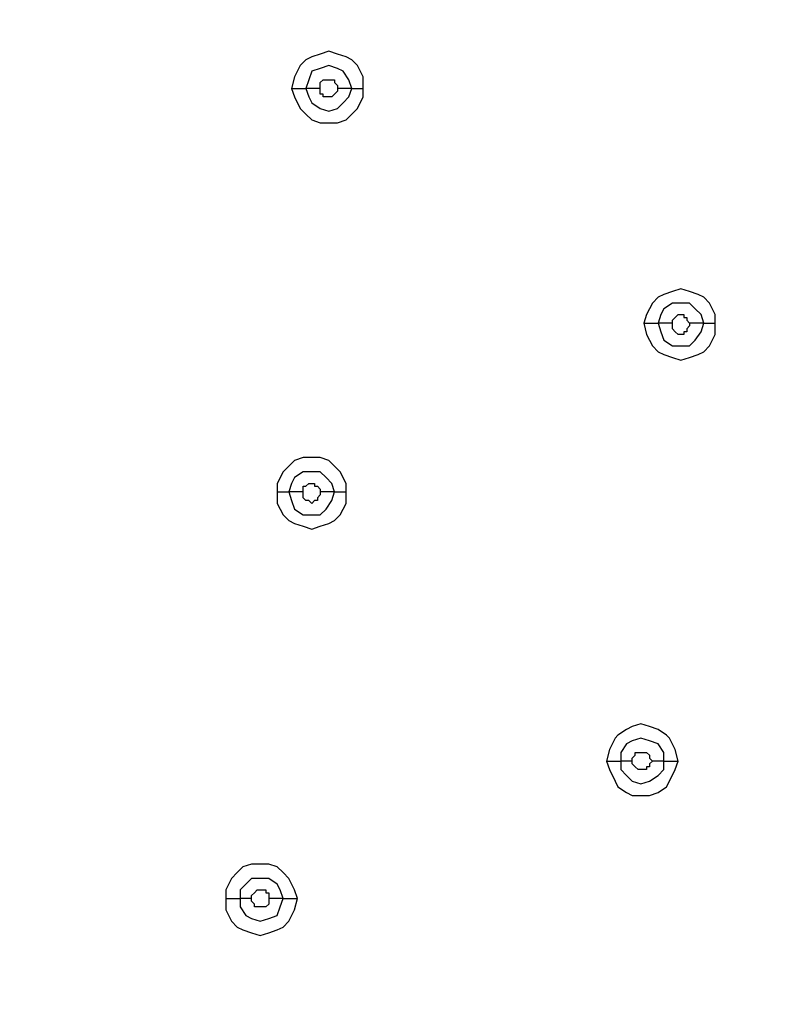
# Model space of a CAD drawing. Units: millimetres. Extents: x -96 to 91, y -140 to 118.
# Drawn here: x -11 to -7, y 40 to 46 of the extents above; entities that cross this region are included whole.
import ezdxf

# ---------------------------------------------------------------- set-up
doc = ezdxf.new("R2010")
doc.units = ezdxf.units.MM
doc.header["$MEASUREMENT"] = 0
doc.layers.add('Layer 1', color=7, linetype='Continuous')

msp = doc.modelspace()

# ---------------------------------------------------------------- linework, layer by layer
at = {"layer": 'Layer 1', "lineweight": 18}
msp.add_open_spline([(-27.926, 36.0657), (-27.926, 36.0657), (6.7463, 75.7627), (6.7463, 75.7627)], degree=3, dxfattribs=at)
at = {"layer": 'Layer 1', "lineweight": 25}
for points, knots in [([(-9.0449, 45.6444), (-9.0449, 45.6444), (-9.0449, 45.7095), (-9.0449, 45.7095), (-9.0449, 45.7095), (-9.0449, 45.7095), (-9.0774, 45.7746), (-9.0774, 45.7746), (-9.0774, 45.7746), (-9.0774, 45.7746), (-9.1099, 45.8071), (-9.1099, 45.8071), (-9.1099, 45.8071), (-9.1099, 45.8071), (-9.1424, 45.8234), (-9.1424, 45.8234), (-9.1424, 45.8234), (-9.1424, 45.8234), (-9.1912, 45.8396), (-9.1912, 45.8396), (-9.1912, 45.8396), (-9.1912, 45.8396), (-9.24, 45.8559), (-9.24, 45.8559), (-9.24, 45.8559), (-9.24, 45.8559), (-9.2888, 45.8396), (-9.2888, 45.8396), (-9.2888, 45.8396), (-9.2888, 45.8396), (-9.3376, 45.8234), (-9.3376, 45.8234), (-9.3376, 45.8234), (-9.3376, 45.8234), (-9.3702, 45.8071), (-9.3702, 45.8071), (-9.3702, 45.8071), (-9.3702, 45.8071), (-9.4027, 45.7746), (-9.4027, 45.7746), (-9.4027, 45.7746), (-9.4027, 45.7746), (-9.4352, 45.7095), (-9.4352, 45.7095), (-9.4352, 45.7095), (-9.4352, 45.7095), (-9.4515, 45.6444), (-9.4515, 45.6444)], [0, 0, 0, 0, 0.076923, 0.076923, 0.076923, 0.076923, 0.153846, 0.153846, 0.153846, 0.153846, 0.230769, 0.230769, 0.230769, 0.230769, 0.307692, 0.307692, 0.307692, 0.307692, 0.384615, 0.384615, 0.384615, 0.384615, 0.461538, 0.461538, 0.461538, 0.461538, 0.538462, 0.538462, 0.538462, 0.538462, 0.615385, 0.615385, 0.615385, 0.615385, 0.692308, 0.692308, 0.692308, 0.692308, 0.769231, 0.769231, 0.769231, 0.769231, 0.846154, 0.846154, 0.846154, 0.846154, 1, 1, 1, 1]), ([(-9.1099, 45.6444), (-9.1099, 45.6444), (-9.1262, 45.6932), (-9.1262, 45.6932), (-9.1262, 45.6932), (-9.1262, 45.6932), (-9.1587, 45.742), (-9.1587, 45.742), (-9.1587, 45.742), (-9.1587, 45.742), (-9.1912, 45.7583), (-9.1912, 45.7583), (-9.1912, 45.7583), (-9.1912, 45.7583), (-9.24, 45.7746), (-9.24, 45.7746), (-9.24, 45.7746), (-9.24, 45.7746), (-9.2888, 45.7583), (-9.2888, 45.7583), (-9.2888, 45.7583), (-9.2888, 45.7583), (-9.3376, 45.742), (-9.3376, 45.742), (-9.3376, 45.742), (-9.3376, 45.742), (-9.3539, 45.6932), (-9.3539, 45.6932), (-9.3539, 45.6932), (-9.3539, 45.6932), (-9.3702, 45.6444), (-9.3702, 45.6444)], [0, 0, 0, 0, 0.111111, 0.111111, 0.111111, 0.111111, 0.222222, 0.222222, 0.222222, 0.222222, 0.333333, 0.333333, 0.333333, 0.333333, 0.444444, 0.444444, 0.444444, 0.444444, 0.555556, 0.555556, 0.555556, 0.555556, 0.666667, 0.666667, 0.666667, 0.666667, 0.777778, 0.777778, 0.777778, 0.777778, 1, 1, 1, 1]), ([(-9.2888, 45.6444), (-9.2888, 45.6444), (-9.2888, 45.677), (-9.2888, 45.677), (-9.2888, 45.677), (-9.2888, 45.677), (-9.2726, 45.6932), (-9.2726, 45.6932), (-9.2726, 45.6932), (-9.2726, 45.6932), (-9.2238, 45.6932), (-9.2238, 45.6932), (-9.2238, 45.6932), (-9.2238, 45.6932), (-9.2075, 45.6932), (-9.2075, 45.6932), (-9.2075, 45.6932), (-9.2075, 45.6932), (-9.2075, 45.677), (-9.2075, 45.677), (-9.2075, 45.677), (-9.2075, 45.677), (-9.1912, 45.6607), (-9.1912, 45.6607), (-9.1912, 45.6607), (-9.1912, 45.6607), (-9.1912, 45.6444), (-9.1912, 45.6444)], [0, 0, 0, 0, 0.125, 0.125, 0.125, 0.125, 0.25, 0.25, 0.25, 0.25, 0.375, 0.375, 0.375, 0.375, 0.5, 0.5, 0.5, 0.5, 0.625, 0.625, 0.625, 0.625, 0.75, 0.75, 0.75, 0.75, 1, 1, 1, 1]), ([(-9.4515, 45.6444), (-9.4515, 45.6444), (-9.4352, 45.5956), (-9.4352, 45.5956), (-9.4352, 45.5956), (-9.4352, 45.5956), (-9.4027, 45.5306), (-9.4027, 45.5306), (-9.4027, 45.5306), (-9.4027, 45.5306), (-9.3702, 45.4981), (-9.3702, 45.4981), (-9.3702, 45.4981), (-9.3702, 45.4981), (-9.3376, 45.4656), (-9.3376, 45.4656), (-9.3376, 45.4656), (-9.3376, 45.4656), (-9.2888, 45.4493), (-9.2888, 45.4493), (-9.2888, 45.4493), (-9.2888, 45.4493), (-9.1912, 45.4493), (-9.1912, 45.4493), (-9.1912, 45.4493), (-9.1912, 45.4493), (-9.1424, 45.4656), (-9.1424, 45.4656), (-9.1424, 45.4656), (-9.1424, 45.4656), (-9.1099, 45.4981), (-9.1099, 45.4981), (-9.1099, 45.4981), (-9.1099, 45.4981), (-9.0774, 45.5306), (-9.0774, 45.5306), (-9.0774, 45.5306), (-9.0774, 45.5306), (-9.0449, 45.5956), (-9.0449, 45.5956), (-9.0449, 45.5956), (-9.0449, 45.5956), (-9.0449, 45.6444), (-9.0449, 45.6444)], [0, 0, 0, 0, 0.083333, 0.083333, 0.083333, 0.083333, 0.166667, 0.166667, 0.166667, 0.166667, 0.25, 0.25, 0.25, 0.25, 0.333333, 0.333333, 0.333333, 0.333333, 0.416667, 0.416667, 0.416667, 0.416667, 0.5, 0.5, 0.5, 0.5, 0.583333, 0.583333, 0.583333, 0.583333, 0.666667, 0.666667, 0.666667, 0.666667, 0.75, 0.75, 0.75, 0.75, 0.833333, 0.833333, 0.833333, 0.833333, 1, 1, 1, 1]), ([(-9.3702, 45.6444), (-9.3702, 45.6444), (-9.3539, 45.5956), (-9.3539, 45.5956), (-9.3539, 45.5956), (-9.3539, 45.5956), (-9.3376, 45.5631), (-9.3376, 45.5631), (-9.3376, 45.5631), (-9.3376, 45.5631), (-9.2888, 45.5306), (-9.2888, 45.5306), (-9.2888, 45.5306), (-9.2888, 45.5306), (-9.24, 45.5144), (-9.24, 45.5144), (-9.24, 45.5144), (-9.24, 45.5144), (-9.1912, 45.5306), (-9.1912, 45.5306), (-9.1912, 45.5306), (-9.1912, 45.5306), (-9.1587, 45.5631), (-9.1587, 45.5631), (-9.1587, 45.5631), (-9.1587, 45.5631), (-9.1262, 45.5956), (-9.1262, 45.5956), (-9.1262, 45.5956), (-9.1262, 45.5956), (-9.1099, 45.6444), (-9.1099, 45.6444)], [0, 0, 0, 0, 0.111111, 0.111111, 0.111111, 0.111111, 0.222222, 0.222222, 0.222222, 0.222222, 0.333333, 0.333333, 0.333333, 0.333333, 0.444444, 0.444444, 0.444444, 0.444444, 0.555556, 0.555556, 0.555556, 0.555556, 0.666667, 0.666667, 0.666667, 0.666667, 0.777778, 0.777778, 0.777778, 0.777778, 1, 1, 1, 1]), ([(-9.1912, 45.6444), (-9.1912, 45.6444), (-9.1912, 45.6282), (-9.1912, 45.6282), (-9.1912, 45.6282), (-9.1912, 45.6282), (-9.2075, 45.6119), (-9.2075, 45.6119), (-9.2075, 45.6119), (-9.2075, 45.6119), (-9.2075, 45.6119), (-9.2075, 45.6119), (-9.2075, 45.6119), (-9.2075, 45.6119), (-9.2238, 45.5956), (-9.2238, 45.5956), (-9.2238, 45.5956), (-9.2238, 45.5956), (-9.2726, 45.5956), (-9.2726, 45.5956), (-9.2726, 45.5956), (-9.2726, 45.5956), (-9.2726, 45.6119), (-9.2726, 45.6119), (-9.2726, 45.6119), (-9.2726, 45.6119), (-9.2888, 45.6119), (-9.2888, 45.6119), (-9.2888, 45.6119), (-9.2888, 45.6119), (-9.2888, 45.6444), (-9.2888, 45.6444)], [0, 0, 0, 0, 0.111111, 0.111111, 0.111111, 0.111111, 0.222222, 0.222222, 0.222222, 0.222222, 0.333333, 0.333333, 0.333333, 0.333333, 0.444444, 0.444444, 0.444444, 0.444444, 0.555556, 0.555556, 0.555556, 0.555556, 0.666667, 0.666667, 0.666667, 0.666667, 0.777778, 0.777778, 0.777778, 0.777778, 1, 1, 1, 1]), ([(-7.0445, 44.3109), (-7.0445, 44.3109), (-7.0445, 44.3597), (-7.0445, 44.3597), (-7.0445, 44.3597), (-7.0445, 44.3597), (-7.0771, 44.4247), (-7.0771, 44.4247), (-7.0771, 44.4247), (-7.0771, 44.4247), (-7.1096, 44.4573), (-7.1096, 44.4573), (-7.1096, 44.4573), (-7.1096, 44.4573), (-7.1421, 44.4735), (-7.1421, 44.4735), (-7.1421, 44.4735), (-7.1421, 44.4735), (-7.1909, 44.4898), (-7.1909, 44.4898), (-7.1909, 44.4898), (-7.1909, 44.4898), (-7.2397, 44.5061), (-7.2397, 44.5061), (-7.2397, 44.5061), (-7.2397, 44.5061), (-7.2885, 44.4898), (-7.2885, 44.4898), (-7.2885, 44.4898), (-7.2885, 44.4898), (-7.3373, 44.4735), (-7.3373, 44.4735), (-7.3373, 44.4735), (-7.3373, 44.4735), (-7.3698, 44.4573), (-7.3698, 44.4573), (-7.3698, 44.4573), (-7.3698, 44.4573), (-7.4023, 44.4247), (-7.4023, 44.4247), (-7.4023, 44.4247), (-7.4023, 44.4247), (-7.4348, 44.3597), (-7.4348, 44.3597), (-7.4348, 44.3597), (-7.4348, 44.3597), (-7.4511, 44.3109), (-7.4511, 44.3109)], [0, 0, 0, 0, 0.076923, 0.076923, 0.076923, 0.076923, 0.153846, 0.153846, 0.153846, 0.153846, 0.230769, 0.230769, 0.230769, 0.230769, 0.307692, 0.307692, 0.307692, 0.307692, 0.384615, 0.384615, 0.384615, 0.384615, 0.461538, 0.461538, 0.461538, 0.461538, 0.538462, 0.538462, 0.538462, 0.538462, 0.615385, 0.615385, 0.615385, 0.615385, 0.692308, 0.692308, 0.692308, 0.692308, 0.769231, 0.769231, 0.769231, 0.769231, 0.846154, 0.846154, 0.846154, 0.846154, 1, 1, 1, 1]), ([(-7.1096, 44.3109), (-7.1096, 44.3109), (-7.1259, 44.3597), (-7.1259, 44.3597), (-7.1259, 44.3597), (-7.1259, 44.3597), (-7.1584, 44.3922), (-7.1584, 44.3922), (-7.1584, 44.3922), (-7.1584, 44.3922), (-7.1909, 44.4247), (-7.1909, 44.4247), (-7.1909, 44.4247), (-7.1909, 44.4247), (-7.2885, 44.4247), (-7.2885, 44.4247), (-7.2885, 44.4247), (-7.2885, 44.4247), (-7.3373, 44.3922), (-7.3373, 44.3922), (-7.3373, 44.3922), (-7.3373, 44.3922), (-7.3536, 44.3597), (-7.3536, 44.3597), (-7.3536, 44.3597), (-7.3536, 44.3597), (-7.3698, 44.3109), (-7.3698, 44.3109)], [0, 0, 0, 0, 0.125, 0.125, 0.125, 0.125, 0.25, 0.25, 0.25, 0.25, 0.375, 0.375, 0.375, 0.375, 0.5, 0.5, 0.5, 0.5, 0.625, 0.625, 0.625, 0.625, 0.75, 0.75, 0.75, 0.75, 1, 1, 1, 1]), ([(-7.4511, 44.3109), (-7.4511, 44.3109), (-7.4348, 44.2459), (-7.4348, 44.2459), (-7.4348, 44.2459), (-7.4348, 44.2459), (-7.4023, 44.1808), (-7.4023, 44.1808), (-7.4023, 44.1808), (-7.4023, 44.1808), (-7.3698, 44.1483), (-7.3698, 44.1483), (-7.3698, 44.1483), (-7.3698, 44.1483), (-7.3373, 44.132), (-7.3373, 44.132), (-7.3373, 44.132), (-7.3373, 44.132), (-7.2885, 44.1158), (-7.2885, 44.1158), (-7.2885, 44.1158), (-7.2885, 44.1158), (-7.2397, 44.0995), (-7.2397, 44.0995), (-7.2397, 44.0995), (-7.2397, 44.0995), (-7.1909, 44.1158), (-7.1909, 44.1158), (-7.1909, 44.1158), (-7.1909, 44.1158), (-7.1421, 44.132), (-7.1421, 44.132), (-7.1421, 44.132), (-7.1421, 44.132), (-7.1096, 44.1483), (-7.1096, 44.1483), (-7.1096, 44.1483), (-7.1096, 44.1483), (-7.0771, 44.1808), (-7.0771, 44.1808), (-7.0771, 44.1808), (-7.0771, 44.1808), (-7.0445, 44.2459), (-7.0445, 44.2459), (-7.0445, 44.2459), (-7.0445, 44.2459), (-7.0445, 44.3109), (-7.0445, 44.3109)], [0, 0, 0, 0, 0.076923, 0.076923, 0.076923, 0.076923, 0.153846, 0.153846, 0.153846, 0.153846, 0.230769, 0.230769, 0.230769, 0.230769, 0.307692, 0.307692, 0.307692, 0.307692, 0.384615, 0.384615, 0.384615, 0.384615, 0.461538, 0.461538, 0.461538, 0.461538, 0.538462, 0.538462, 0.538462, 0.538462, 0.615385, 0.615385, 0.615385, 0.615385, 0.692308, 0.692308, 0.692308, 0.692308, 0.769231, 0.769231, 0.769231, 0.769231, 0.846154, 0.846154, 0.846154, 0.846154, 1, 1, 1, 1]), ([(-7.3698, 44.3109), (-7.3698, 44.3109), (-7.3536, 44.2621), (-7.3536, 44.2621), (-7.3536, 44.2621), (-7.3536, 44.2621), (-7.3373, 44.2134), (-7.3373, 44.2134), (-7.3373, 44.2134), (-7.3373, 44.2134), (-7.2885, 44.1808), (-7.2885, 44.1808), (-7.2885, 44.1808), (-7.2885, 44.1808), (-7.1909, 44.1808), (-7.1909, 44.1808), (-7.1909, 44.1808), (-7.1909, 44.1808), (-7.1584, 44.2134), (-7.1584, 44.2134), (-7.1584, 44.2134), (-7.1584, 44.2134), (-7.1259, 44.2621), (-7.1259, 44.2621), (-7.1259, 44.2621), (-7.1259, 44.2621), (-7.1096, 44.3109), (-7.1096, 44.3109)], [0, 0, 0, 0, 0.125, 0.125, 0.125, 0.125, 0.25, 0.25, 0.25, 0.25, 0.375, 0.375, 0.375, 0.375, 0.5, 0.5, 0.5, 0.5, 0.625, 0.625, 0.625, 0.625, 0.75, 0.75, 0.75, 0.75, 1, 1, 1, 1]), ([(-7.2885, 44.3109), (-7.2885, 44.3109), (-7.2885, 44.3271), (-7.2885, 44.3271), (-7.2885, 44.3271), (-7.2885, 44.3271), (-7.2723, 44.3434), (-7.2723, 44.3434), (-7.2723, 44.3434), (-7.2723, 44.3434), (-7.2723, 44.3434), (-7.2723, 44.3434), (-7.2723, 44.3434), (-7.2723, 44.3434), (-7.256, 44.3597), (-7.256, 44.3597), (-7.256, 44.3597), (-7.256, 44.3597), (-7.2235, 44.3597), (-7.2235, 44.3597), (-7.2235, 44.3597), (-7.2235, 44.3597), (-7.2235, 44.3434), (-7.2235, 44.3434), (-7.2235, 44.3434), (-7.2235, 44.3434), (-7.2072, 44.3434), (-7.2072, 44.3434), (-7.2072, 44.3434), (-7.2072, 44.3434), (-7.2072, 44.3271), (-7.2072, 44.3271), (-7.2072, 44.3271), (-7.2072, 44.3271), (-7.1909, 44.3109), (-7.1909, 44.3109), (-7.1909, 44.3109), (-7.1909, 44.3109), (-7.1909, 44.3109), (-7.1909, 44.3109)], [0, 0, 0, 0, 0.090909, 0.090909, 0.090909, 0.090909, 0.181818, 0.181818, 0.181818, 0.181818, 0.272727, 0.272727, 0.272727, 0.272727, 0.363636, 0.363636, 0.363636, 0.363636, 0.454545, 0.454545, 0.454545, 0.454545, 0.545455, 0.545455, 0.545455, 0.545455, 0.636364, 0.636364, 0.636364, 0.636364, 0.727273, 0.727273, 0.727273, 0.727273, 0.818182, 0.818182, 0.818182, 0.818182, 1, 1, 1, 1]), ([(-7.1909, 44.3109), (-7.1909, 44.3109), (-7.1909, 44.2946), (-7.1909, 44.2946), (-7.1909, 44.2946), (-7.1909, 44.2946), (-7.2072, 44.2784), (-7.2072, 44.2784), (-7.2072, 44.2784), (-7.2072, 44.2784), (-7.2072, 44.2621), (-7.2072, 44.2621), (-7.2072, 44.2621), (-7.2072, 44.2621), (-7.2235, 44.2621), (-7.2235, 44.2621), (-7.2235, 44.2621), (-7.2235, 44.2621), (-7.2235, 44.2459), (-7.2235, 44.2459), (-7.2235, 44.2459), (-7.2235, 44.2459), (-7.256, 44.2459), (-7.256, 44.2459), (-7.256, 44.2459), (-7.256, 44.2459), (-7.2723, 44.2621), (-7.2723, 44.2621), (-7.2723, 44.2621), (-7.2723, 44.2621), (-7.2723, 44.2621), (-7.2723, 44.2621), (-7.2723, 44.2621), (-7.2723, 44.2621), (-7.2885, 44.2784), (-7.2885, 44.2784), (-7.2885, 44.2784), (-7.2885, 44.2784), (-7.2885, 44.3109), (-7.2885, 44.3109)], [0, 0, 0, 0, 0.090909, 0.090909, 0.090909, 0.090909, 0.181818, 0.181818, 0.181818, 0.181818, 0.272727, 0.272727, 0.272727, 0.272727, 0.363636, 0.363636, 0.363636, 0.363636, 0.454545, 0.454545, 0.454545, 0.454545, 0.545455, 0.545455, 0.545455, 0.545455, 0.636364, 0.636364, 0.636364, 0.636364, 0.727273, 0.727273, 0.727273, 0.727273, 0.818182, 0.818182, 0.818182, 0.818182, 1, 1, 1, 1]), ([(-9.1424, 43.3514), (-9.1424, 43.3514), (-9.1424, 43.4002), (-9.1424, 43.4002), (-9.1424, 43.4002), (-9.1424, 43.4002), (-9.175, 43.4652), (-9.175, 43.4652), (-9.175, 43.4652), (-9.175, 43.4652), (-9.2075, 43.4977), (-9.2075, 43.4977), (-9.2075, 43.4977), (-9.2075, 43.4977), (-9.24, 43.5303), (-9.24, 43.5303), (-9.24, 43.5303), (-9.24, 43.5303), (-9.2888, 43.5465), (-9.2888, 43.5465), (-9.2888, 43.5465), (-9.2888, 43.5465), (-9.3864, 43.5465), (-9.3864, 43.5465), (-9.3864, 43.5465), (-9.3864, 43.5465), (-9.4352, 43.5303), (-9.4352, 43.5303), (-9.4352, 43.5303), (-9.4352, 43.5303), (-9.4678, 43.4977), (-9.4678, 43.4977), (-9.4678, 43.4977), (-9.4678, 43.4977), (-9.5003, 43.4652), (-9.5003, 43.4652), (-9.5003, 43.4652), (-9.5003, 43.4652), (-9.5328, 43.4002), (-9.5328, 43.4002), (-9.5328, 43.4002), (-9.5328, 43.4002), (-9.5328, 43.3514), (-9.5328, 43.3514)], [0, 0, 0, 0, 0.083333, 0.083333, 0.083333, 0.083333, 0.166667, 0.166667, 0.166667, 0.166667, 0.25, 0.25, 0.25, 0.25, 0.333333, 0.333333, 0.333333, 0.333333, 0.416667, 0.416667, 0.416667, 0.416667, 0.5, 0.5, 0.5, 0.5, 0.583333, 0.583333, 0.583333, 0.583333, 0.666667, 0.666667, 0.666667, 0.666667, 0.75, 0.75, 0.75, 0.75, 0.833333, 0.833333, 0.833333, 0.833333, 1, 1, 1, 1]), ([(-9.2075, 43.3514), (-9.2075, 43.3514), (-9.2238, 43.4002), (-9.2238, 43.4002), (-9.2238, 43.4002), (-9.2238, 43.4002), (-9.2563, 43.4327), (-9.2563, 43.4327), (-9.2563, 43.4327), (-9.2563, 43.4327), (-9.2888, 43.4652), (-9.2888, 43.4652), (-9.2888, 43.4652), (-9.2888, 43.4652), (-9.3864, 43.4652), (-9.3864, 43.4652), (-9.3864, 43.4652), (-9.3864, 43.4652), (-9.4352, 43.4327), (-9.4352, 43.4327), (-9.4352, 43.4327), (-9.4352, 43.4327), (-9.4515, 43.4002), (-9.4515, 43.4002), (-9.4515, 43.4002), (-9.4515, 43.4002), (-9.4678, 43.3514), (-9.4678, 43.3514)], [0, 0, 0, 0, 0.125, 0.125, 0.125, 0.125, 0.25, 0.25, 0.25, 0.25, 0.375, 0.375, 0.375, 0.375, 0.5, 0.5, 0.5, 0.5, 0.625, 0.625, 0.625, 0.625, 0.75, 0.75, 0.75, 0.75, 1, 1, 1, 1]), ([(-9.3864, 43.3514), (-9.3864, 43.3514), (-9.3864, 43.3839), (-9.3864, 43.3839), (-9.3864, 43.3839), (-9.3864, 43.3839), (-9.3702, 43.3839), (-9.3702, 43.3839), (-9.3702, 43.3839), (-9.3702, 43.3839), (-9.3702, 43.3839), (-9.3702, 43.3839), (-9.3702, 43.3839), (-9.3702, 43.3839), (-9.3539, 43.4002), (-9.3539, 43.4002), (-9.3539, 43.4002), (-9.3539, 43.4002), (-9.3214, 43.4002), (-9.3214, 43.4002), (-9.3214, 43.4002), (-9.3214, 43.4002), (-9.3214, 43.3839), (-9.3214, 43.3839), (-9.3214, 43.3839), (-9.3214, 43.3839), (-9.3051, 43.3839), (-9.3051, 43.3839), (-9.3051, 43.3839), (-9.3051, 43.3839), (-9.3051, 43.3839), (-9.3051, 43.3839), (-9.3051, 43.3839), (-9.3051, 43.3839), (-9.2888, 43.3677), (-9.2888, 43.3677), (-9.2888, 43.3677), (-9.2888, 43.3677), (-9.2888, 43.3514), (-9.2888, 43.3514)], [0, 0, 0, 0, 0.090909, 0.090909, 0.090909, 0.090909, 0.181818, 0.181818, 0.181818, 0.181818, 0.272727, 0.272727, 0.272727, 0.272727, 0.363636, 0.363636, 0.363636, 0.363636, 0.454545, 0.454545, 0.454545, 0.454545, 0.545455, 0.545455, 0.545455, 0.545455, 0.636364, 0.636364, 0.636364, 0.636364, 0.727273, 0.727273, 0.727273, 0.727273, 0.818182, 0.818182, 0.818182, 0.818182, 1, 1, 1, 1]), ([(-9.5328, 43.3514), (-9.5328, 43.3514), (-9.5328, 43.2864), (-9.5328, 43.2864), (-9.5328, 43.2864), (-9.5328, 43.2864), (-9.5003, 43.2213), (-9.5003, 43.2213), (-9.5003, 43.2213), (-9.5003, 43.2213), (-9.4678, 43.1888), (-9.4678, 43.1888), (-9.4678, 43.1888), (-9.4678, 43.1888), (-9.4352, 43.1725), (-9.4352, 43.1725), (-9.4352, 43.1725), (-9.4352, 43.1725), (-9.3864, 43.1562), (-9.3864, 43.1562), (-9.3864, 43.1562), (-9.3864, 43.1562), (-9.3376, 43.14), (-9.3376, 43.14), (-9.3376, 43.14), (-9.3376, 43.14), (-9.2888, 43.1562), (-9.2888, 43.1562), (-9.2888, 43.1562), (-9.2888, 43.1562), (-9.24, 43.1725), (-9.24, 43.1725), (-9.24, 43.1725), (-9.24, 43.1725), (-9.2075, 43.1888), (-9.2075, 43.1888), (-9.2075, 43.1888), (-9.2075, 43.1888), (-9.175, 43.2213), (-9.175, 43.2213), (-9.175, 43.2213), (-9.175, 43.2213), (-9.1424, 43.2864), (-9.1424, 43.2864), (-9.1424, 43.2864), (-9.1424, 43.2864), (-9.1424, 43.3514), (-9.1424, 43.3514)], [0, 0, 0, 0, 0.076923, 0.076923, 0.076923, 0.076923, 0.153846, 0.153846, 0.153846, 0.153846, 0.230769, 0.230769, 0.230769, 0.230769, 0.307692, 0.307692, 0.307692, 0.307692, 0.384615, 0.384615, 0.384615, 0.384615, 0.461538, 0.461538, 0.461538, 0.461538, 0.538462, 0.538462, 0.538462, 0.538462, 0.615385, 0.615385, 0.615385, 0.615385, 0.692308, 0.692308, 0.692308, 0.692308, 0.769231, 0.769231, 0.769231, 0.769231, 0.846154, 0.846154, 0.846154, 0.846154, 1, 1, 1, 1]), ([(-9.4678, 43.3514), (-9.4678, 43.3514), (-9.4515, 43.3026), (-9.4515, 43.3026), (-9.4515, 43.3026), (-9.4515, 43.3026), (-9.4352, 43.2538), (-9.4352, 43.2538), (-9.4352, 43.2538), (-9.4352, 43.2538), (-9.3864, 43.2213), (-9.3864, 43.2213), (-9.3864, 43.2213), (-9.3864, 43.2213), (-9.2888, 43.2213), (-9.2888, 43.2213), (-9.2888, 43.2213), (-9.2888, 43.2213), (-9.2563, 43.2538), (-9.2563, 43.2538), (-9.2563, 43.2538), (-9.2563, 43.2538), (-9.2238, 43.3026), (-9.2238, 43.3026), (-9.2238, 43.3026), (-9.2238, 43.3026), (-9.2075, 43.3514), (-9.2075, 43.3514)], [0, 0, 0, 0, 0.125, 0.125, 0.125, 0.125, 0.25, 0.25, 0.25, 0.25, 0.375, 0.375, 0.375, 0.375, 0.5, 0.5, 0.5, 0.5, 0.625, 0.625, 0.625, 0.625, 0.75, 0.75, 0.75, 0.75, 1, 1, 1, 1]), ([(-9.2888, 43.3514), (-9.2888, 43.3514), (-9.2888, 43.3352), (-9.2888, 43.3352), (-9.2888, 43.3352), (-9.2888, 43.3352), (-9.3051, 43.3189), (-9.3051, 43.3189), (-9.3051, 43.3189), (-9.3051, 43.3189), (-9.3051, 43.3026), (-9.3051, 43.3026), (-9.3051, 43.3026), (-9.3051, 43.3026), (-9.3214, 43.3026), (-9.3214, 43.3026), (-9.3214, 43.3026), (-9.3214, 43.3026), (-9.3214, 43.3026), (-9.3214, 43.3026), (-9.3214, 43.3026), (-9.3214, 43.3026), (-9.3376, 43.2864), (-9.3376, 43.2864), (-9.3376, 43.2864), (-9.3376, 43.2864), (-9.3539, 43.3026), (-9.3539, 43.3026), (-9.3539, 43.3026), (-9.3539, 43.3026), (-9.3702, 43.3026), (-9.3702, 43.3026), (-9.3702, 43.3026), (-9.3702, 43.3026), (-9.3702, 43.3026), (-9.3702, 43.3026), (-9.3702, 43.3026), (-9.3702, 43.3026), (-9.3864, 43.3189), (-9.3864, 43.3189), (-9.3864, 43.3189), (-9.3864, 43.3189), (-9.3864, 43.3514), (-9.3864, 43.3514)], [0, 0, 0, 0, 0.083333, 0.083333, 0.083333, 0.083333, 0.166667, 0.166667, 0.166667, 0.166667, 0.25, 0.25, 0.25, 0.25, 0.333333, 0.333333, 0.333333, 0.333333, 0.416667, 0.416667, 0.416667, 0.416667, 0.5, 0.5, 0.5, 0.5, 0.583333, 0.583333, 0.583333, 0.583333, 0.666667, 0.666667, 0.666667, 0.666667, 0.75, 0.75, 0.75, 0.75, 0.833333, 0.833333, 0.833333, 0.833333, 1, 1, 1, 1]), ([(-7.256, 41.8227), (-7.256, 41.8227), (-7.2723, 41.8877), (-7.2723, 41.8877), (-7.2723, 41.8877), (-7.2723, 41.8877), (-7.3048, 41.9528), (-7.3048, 41.9528), (-7.3048, 41.9528), (-7.3048, 41.9528), (-7.3211, 41.9691), (-7.3211, 41.9691), (-7.3211, 41.9691), (-7.3211, 41.9691), (-7.3698, 42.0016), (-7.3698, 42.0016), (-7.3698, 42.0016), (-7.3698, 42.0016), (-7.4186, 42.0179), (-7.4186, 42.0179), (-7.4186, 42.0179), (-7.4186, 42.0179), (-7.4674, 42.0341), (-7.4674, 42.0341), (-7.4674, 42.0341), (-7.4674, 42.0341), (-7.5162, 42.0179), (-7.5162, 42.0179), (-7.5162, 42.0179), (-7.5162, 42.0179), (-7.5487, 42.0016), (-7.5487, 42.0016), (-7.5487, 42.0016), (-7.5487, 42.0016), (-7.5975, 41.9691), (-7.5975, 41.9691), (-7.5975, 41.9691), (-7.5975, 41.9691), (-7.6138, 41.9528), (-7.6138, 41.9528), (-7.6138, 41.9528), (-7.6138, 41.9528), (-7.6463, 41.8877), (-7.6463, 41.8877), (-7.6463, 41.8877), (-7.6463, 41.8877), (-7.6626, 41.8227), (-7.6626, 41.8227)], [0, 0, 0, 0, 0.076923, 0.076923, 0.076923, 0.076923, 0.153846, 0.153846, 0.153846, 0.153846, 0.230769, 0.230769, 0.230769, 0.230769, 0.307692, 0.307692, 0.307692, 0.307692, 0.384615, 0.384615, 0.384615, 0.384615, 0.461538, 0.461538, 0.461538, 0.461538, 0.538462, 0.538462, 0.538462, 0.538462, 0.615385, 0.615385, 0.615385, 0.615385, 0.692308, 0.692308, 0.692308, 0.692308, 0.769231, 0.769231, 0.769231, 0.769231, 0.846154, 0.846154, 0.846154, 0.846154, 1, 1, 1, 1]), ([(-7.3373, 41.8227), (-7.3373, 41.8227), (-7.3373, 41.8715), (-7.3373, 41.8715), (-7.3373, 41.8715), (-7.3373, 41.8715), (-7.3698, 41.9203), (-7.3698, 41.9203), (-7.3698, 41.9203), (-7.3698, 41.9203), (-7.4186, 41.9365), (-7.4186, 41.9365), (-7.4186, 41.9365), (-7.4186, 41.9365), (-7.4674, 41.9528), (-7.4674, 41.9528), (-7.4674, 41.9528), (-7.4674, 41.9528), (-7.5162, 41.9365), (-7.5162, 41.9365), (-7.5162, 41.9365), (-7.5162, 41.9365), (-7.5487, 41.9203), (-7.5487, 41.9203), (-7.5487, 41.9203), (-7.5487, 41.9203), (-7.5812, 41.8715), (-7.5812, 41.8715), (-7.5812, 41.8715), (-7.5812, 41.8715), (-7.5812, 41.8227), (-7.5812, 41.8227)], [0, 0, 0, 0, 0.111111, 0.111111, 0.111111, 0.111111, 0.222222, 0.222222, 0.222222, 0.222222, 0.333333, 0.333333, 0.333333, 0.333333, 0.444444, 0.444444, 0.444444, 0.444444, 0.555556, 0.555556, 0.555556, 0.555556, 0.666667, 0.666667, 0.666667, 0.666667, 0.777778, 0.777778, 0.777778, 0.777778, 1, 1, 1, 1]), ([(-7.5162, 41.8227), (-7.5162, 41.8227), (-7.5162, 41.8389), (-7.5162, 41.8389), (-7.5162, 41.8389), (-7.5162, 41.8389), (-7.4999, 41.8552), (-7.4999, 41.8552), (-7.4999, 41.8552), (-7.4999, 41.8552), (-7.4999, 41.8715), (-7.4999, 41.8715), (-7.4999, 41.8715), (-7.4999, 41.8715), (-7.4674, 41.8715), (-7.4674, 41.8715), (-7.4674, 41.8715), (-7.4674, 41.8715), (-7.4348, 41.8715), (-7.4348, 41.8715), (-7.4348, 41.8715), (-7.4348, 41.8715), (-7.4348, 41.8715), (-7.4348, 41.8715), (-7.4348, 41.8715), (-7.4348, 41.8715), (-7.4186, 41.8552), (-7.4186, 41.8552), (-7.4186, 41.8552), (-7.4186, 41.8552), (-7.4186, 41.8389), (-7.4186, 41.8389), (-7.4186, 41.8389), (-7.4186, 41.8389), (-7.4023, 41.8227), (-7.4023, 41.8227)], [0, 0, 0, 0, 0.1, 0.1, 0.1, 0.1, 0.2, 0.2, 0.2, 0.2, 0.3, 0.3, 0.3, 0.3, 0.4, 0.4, 0.4, 0.4, 0.5, 0.5, 0.5, 0.5, 0.6, 0.6, 0.6, 0.6, 0.7, 0.7, 0.7, 0.7, 0.8, 0.8, 0.8, 0.8, 1, 1, 1, 1]), ([(-7.6626, 41.8227), (-7.6626, 41.8227), (-7.6463, 41.7739), (-7.6463, 41.7739), (-7.6463, 41.7739), (-7.6463, 41.7739), (-7.6138, 41.7088), (-7.6138, 41.7088), (-7.6138, 41.7088), (-7.6138, 41.7088), (-7.5975, 41.6763), (-7.5975, 41.6763), (-7.5975, 41.6763), (-7.5975, 41.6763), (-7.5487, 41.6438), (-7.5487, 41.6438), (-7.5487, 41.6438), (-7.5487, 41.6438), (-7.5162, 41.6276), (-7.5162, 41.6276), (-7.5162, 41.6276), (-7.5162, 41.6276), (-7.4186, 41.6276), (-7.4186, 41.6276), (-7.4186, 41.6276), (-7.4186, 41.6276), (-7.3698, 41.6438), (-7.3698, 41.6438), (-7.3698, 41.6438), (-7.3698, 41.6438), (-7.3211, 41.6763), (-7.3211, 41.6763), (-7.3211, 41.6763), (-7.3211, 41.6763), (-7.3048, 41.7088), (-7.3048, 41.7088), (-7.3048, 41.7088), (-7.3048, 41.7088), (-7.2723, 41.7739), (-7.2723, 41.7739), (-7.2723, 41.7739), (-7.2723, 41.7739), (-7.256, 41.8227), (-7.256, 41.8227)], [0, 0, 0, 0, 0.083333, 0.083333, 0.083333, 0.083333, 0.166667, 0.166667, 0.166667, 0.166667, 0.25, 0.25, 0.25, 0.25, 0.333333, 0.333333, 0.333333, 0.333333, 0.416667, 0.416667, 0.416667, 0.416667, 0.5, 0.5, 0.5, 0.5, 0.583333, 0.583333, 0.583333, 0.583333, 0.666667, 0.666667, 0.666667, 0.666667, 0.75, 0.75, 0.75, 0.75, 0.833333, 0.833333, 0.833333, 0.833333, 1, 1, 1, 1]), ([(-7.5812, 41.8227), (-7.5812, 41.8227), (-7.5812, 41.7739), (-7.5812, 41.7739), (-7.5812, 41.7739), (-7.5812, 41.7739), (-7.5487, 41.7413), (-7.5487, 41.7413), (-7.5487, 41.7413), (-7.5487, 41.7413), (-7.5162, 41.7088), (-7.5162, 41.7088), (-7.5162, 41.7088), (-7.5162, 41.7088), (-7.4674, 41.6926), (-7.4674, 41.6926), (-7.4674, 41.6926), (-7.4674, 41.6926), (-7.4186, 41.7088), (-7.4186, 41.7088), (-7.4186, 41.7088), (-7.4186, 41.7088), (-7.3698, 41.7413), (-7.3698, 41.7413), (-7.3698, 41.7413), (-7.3698, 41.7413), (-7.3373, 41.7739), (-7.3373, 41.7739), (-7.3373, 41.7739), (-7.3373, 41.7739), (-7.3373, 41.8227), (-7.3373, 41.8227)], [0, 0, 0, 0, 0.111111, 0.111111, 0.111111, 0.111111, 0.222222, 0.222222, 0.222222, 0.222222, 0.333333, 0.333333, 0.333333, 0.333333, 0.444444, 0.444444, 0.444444, 0.444444, 0.555556, 0.555556, 0.555556, 0.555556, 0.666667, 0.666667, 0.666667, 0.666667, 0.777778, 0.777778, 0.777778, 0.777778, 1, 1, 1, 1]), ([(-7.4023, 41.8227), (-7.4023, 41.8227), (-7.4186, 41.8064), (-7.4186, 41.8064), (-7.4186, 41.8064), (-7.4186, 41.8064), (-7.4186, 41.7901), (-7.4186, 41.7901), (-7.4186, 41.7901), (-7.4186, 41.7901), (-7.4348, 41.7901), (-7.4348, 41.7901), (-7.4348, 41.7901), (-7.4348, 41.7901), (-7.4348, 41.7739), (-7.4348, 41.7739), (-7.4348, 41.7739), (-7.4348, 41.7739), (-7.4674, 41.7739), (-7.4674, 41.7739), (-7.4674, 41.7739), (-7.4674, 41.7739), (-7.4836, 41.7739), (-7.4836, 41.7739), (-7.4836, 41.7739), (-7.4836, 41.7739), (-7.4999, 41.7901), (-7.4999, 41.7901), (-7.4999, 41.7901), (-7.4999, 41.7901), (-7.4999, 41.7901), (-7.4999, 41.7901), (-7.4999, 41.7901), (-7.4999, 41.7901), (-7.5162, 41.8064), (-7.5162, 41.8064), (-7.5162, 41.8064), (-7.5162, 41.8064), (-7.5162, 41.8227), (-7.5162, 41.8227)], [0, 0, 0, 0, 0.090909, 0.090909, 0.090909, 0.090909, 0.181818, 0.181818, 0.181818, 0.181818, 0.272727, 0.272727, 0.272727, 0.272727, 0.363636, 0.363636, 0.363636, 0.363636, 0.454545, 0.454545, 0.454545, 0.454545, 0.545455, 0.545455, 0.545455, 0.545455, 0.636364, 0.636364, 0.636364, 0.636364, 0.727273, 0.727273, 0.727273, 0.727273, 0.818182, 0.818182, 0.818182, 0.818182, 1, 1, 1, 1]), ([(-9.419, 41.0421), (-9.419, 41.0421), (-9.4352, 41.0909), (-9.4352, 41.0909), (-9.4352, 41.0909), (-9.4352, 41.0909), (-9.4678, 41.1559), (-9.4678, 41.1559), (-9.4678, 41.1559), (-9.4678, 41.1559), (-9.5003, 41.1885), (-9.5003, 41.1885), (-9.5003, 41.1885), (-9.5003, 41.1885), (-9.5328, 41.221), (-9.5328, 41.221), (-9.5328, 41.221), (-9.5328, 41.221), (-9.5815, 41.2372), (-9.5815, 41.2372), (-9.5815, 41.2372), (-9.5815, 41.2372), (-9.6791, 41.2372), (-9.6791, 41.2372), (-9.6791, 41.2372), (-9.6791, 41.2372), (-9.7279, 41.221), (-9.7279, 41.221), (-9.7279, 41.221), (-9.7279, 41.221), (-9.7605, 41.1885), (-9.7605, 41.1885), (-9.7605, 41.1885), (-9.7605, 41.1885), (-9.793, 41.1559), (-9.793, 41.1559), (-9.793, 41.1559), (-9.793, 41.1559), (-9.8255, 41.0909), (-9.8255, 41.0909), (-9.8255, 41.0909), (-9.8255, 41.0909), (-9.8255, 41.0421), (-9.8255, 41.0421)], [0, 0, 0, 0, 0.083333, 0.083333, 0.083333, 0.083333, 0.166667, 0.166667, 0.166667, 0.166667, 0.25, 0.25, 0.25, 0.25, 0.333333, 0.333333, 0.333333, 0.333333, 0.416667, 0.416667, 0.416667, 0.416667, 0.5, 0.5, 0.5, 0.5, 0.583333, 0.583333, 0.583333, 0.583333, 0.666667, 0.666667, 0.666667, 0.666667, 0.75, 0.75, 0.75, 0.75, 0.833333, 0.833333, 0.833333, 0.833333, 1, 1, 1, 1]), ([(-9.5003, 41.0421), (-9.5003, 41.0421), (-9.5165, 41.0909), (-9.5165, 41.0909), (-9.5165, 41.0909), (-9.5165, 41.0909), (-9.5328, 41.1234), (-9.5328, 41.1234), (-9.5328, 41.1234), (-9.5328, 41.1234), (-9.5815, 41.1559), (-9.5815, 41.1559), (-9.5815, 41.1559), (-9.5815, 41.1559), (-9.6791, 41.1559), (-9.6791, 41.1559), (-9.6791, 41.1559), (-9.6791, 41.1559), (-9.7117, 41.1234), (-9.7117, 41.1234), (-9.7117, 41.1234), (-9.7117, 41.1234), (-9.7442, 41.0909), (-9.7442, 41.0909), (-9.7442, 41.0909), (-9.7442, 41.0909), (-9.7442, 41.0421), (-9.7442, 41.0421)], [0, 0, 0, 0, 0.125, 0.125, 0.125, 0.125, 0.25, 0.25, 0.25, 0.25, 0.375, 0.375, 0.375, 0.375, 0.5, 0.5, 0.5, 0.5, 0.625, 0.625, 0.625, 0.625, 0.75, 0.75, 0.75, 0.75, 1, 1, 1, 1]), ([(-9.6791, 41.0421), (-9.6791, 41.0421), (-9.6791, 41.0583), (-9.6791, 41.0583), (-9.6791, 41.0583), (-9.6791, 41.0583), (-9.6629, 41.0746), (-9.6629, 41.0746), (-9.6629, 41.0746), (-9.6629, 41.0746), (-9.6629, 41.0746), (-9.6629, 41.0746), (-9.6629, 41.0746), (-9.6629, 41.0746), (-9.6466, 41.0909), (-9.6466, 41.0909), (-9.6466, 41.0909), (-9.6466, 41.0909), (-9.5978, 41.0909), (-9.5978, 41.0909), (-9.5978, 41.0909), (-9.5978, 41.0909), (-9.5978, 41.0746), (-9.5978, 41.0746), (-9.5978, 41.0746), (-9.5978, 41.0746), (-9.5815, 41.0746), (-9.5815, 41.0746), (-9.5815, 41.0746), (-9.5815, 41.0746), (-9.5815, 41.0421), (-9.5815, 41.0421)], [0, 0, 0, 0, 0.111111, 0.111111, 0.111111, 0.111111, 0.222222, 0.222222, 0.222222, 0.222222, 0.333333, 0.333333, 0.333333, 0.333333, 0.444444, 0.444444, 0.444444, 0.444444, 0.555556, 0.555556, 0.555556, 0.555556, 0.666667, 0.666667, 0.666667, 0.666667, 0.777778, 0.777778, 0.777778, 0.777778, 1, 1, 1, 1]), ([(-9.8255, 41.0421), (-9.8255, 41.0421), (-9.8255, 40.977), (-9.8255, 40.977), (-9.8255, 40.977), (-9.8255, 40.977), (-9.793, 40.9119), (-9.793, 40.9119), (-9.793, 40.9119), (-9.793, 40.9119), (-9.7605, 40.8794), (-9.7605, 40.8794), (-9.7605, 40.8794), (-9.7605, 40.8794), (-9.7279, 40.8632), (-9.7279, 40.8632), (-9.7279, 40.8632), (-9.7279, 40.8632), (-9.6791, 40.8469), (-9.6791, 40.8469), (-9.6791, 40.8469), (-9.6791, 40.8469), (-9.6303, 40.8307), (-9.6303, 40.8307), (-9.6303, 40.8307), (-9.6303, 40.8307), (-9.5815, 40.8469), (-9.5815, 40.8469), (-9.5815, 40.8469), (-9.5815, 40.8469), (-9.5328, 40.8632), (-9.5328, 40.8632), (-9.5328, 40.8632), (-9.5328, 40.8632), (-9.5003, 40.8794), (-9.5003, 40.8794), (-9.5003, 40.8794), (-9.5003, 40.8794), (-9.4678, 40.9119), (-9.4678, 40.9119), (-9.4678, 40.9119), (-9.4678, 40.9119), (-9.4352, 40.977), (-9.4352, 40.977), (-9.4352, 40.977), (-9.4352, 40.977), (-9.419, 41.0421), (-9.419, 41.0421)], [0, 0, 0, 0, 0.076923, 0.076923, 0.076923, 0.076923, 0.153846, 0.153846, 0.153846, 0.153846, 0.230769, 0.230769, 0.230769, 0.230769, 0.307692, 0.307692, 0.307692, 0.307692, 0.384615, 0.384615, 0.384615, 0.384615, 0.461538, 0.461538, 0.461538, 0.461538, 0.538462, 0.538462, 0.538462, 0.538462, 0.615385, 0.615385, 0.615385, 0.615385, 0.692308, 0.692308, 0.692308, 0.692308, 0.769231, 0.769231, 0.769231, 0.769231, 0.846154, 0.846154, 0.846154, 0.846154, 1, 1, 1, 1]), ([(-9.7442, 41.0421), (-9.7442, 41.0421), (-9.7442, 40.9933), (-9.7442, 40.9933), (-9.7442, 40.9933), (-9.7442, 40.9933), (-9.7117, 40.9445), (-9.7117, 40.9445), (-9.7117, 40.9445), (-9.7117, 40.9445), (-9.6791, 40.9282), (-9.6791, 40.9282), (-9.6791, 40.9282), (-9.6791, 40.9282), (-9.6303, 40.9119), (-9.6303, 40.9119), (-9.6303, 40.9119), (-9.6303, 40.9119), (-9.5815, 40.9282), (-9.5815, 40.9282), (-9.5815, 40.9282), (-9.5815, 40.9282), (-9.5328, 40.9445), (-9.5328, 40.9445), (-9.5328, 40.9445), (-9.5328, 40.9445), (-9.5165, 40.9933), (-9.5165, 40.9933), (-9.5165, 40.9933), (-9.5165, 40.9933), (-9.5003, 41.0421), (-9.5003, 41.0421)], [0, 0, 0, 0, 0.111111, 0.111111, 0.111111, 0.111111, 0.222222, 0.222222, 0.222222, 0.222222, 0.333333, 0.333333, 0.333333, 0.333333, 0.444444, 0.444444, 0.444444, 0.444444, 0.555556, 0.555556, 0.555556, 0.555556, 0.666667, 0.666667, 0.666667, 0.666667, 0.777778, 0.777778, 0.777778, 0.777778, 1, 1, 1, 1]), ([(-9.5815, 41.0421), (-9.5815, 41.0421), (-9.5815, 41.0095), (-9.5815, 41.0095), (-9.5815, 41.0095), (-9.5815, 41.0095), (-9.5978, 40.9933), (-9.5978, 40.9933), (-9.5978, 40.9933), (-9.5978, 40.9933), (-9.6466, 40.9933), (-9.6466, 40.9933), (-9.6466, 40.9933), (-9.6466, 40.9933), (-9.6629, 40.9933), (-9.6629, 40.9933), (-9.6629, 40.9933), (-9.6629, 40.9933), (-9.6629, 41.0095), (-9.6629, 41.0095), (-9.6629, 41.0095), (-9.6629, 41.0095), (-9.6791, 41.0258), (-9.6791, 41.0258), (-9.6791, 41.0258), (-9.6791, 41.0258), (-9.6791, 41.0421), (-9.6791, 41.0421)], [0, 0, 0, 0, 0.125, 0.125, 0.125, 0.125, 0.25, 0.25, 0.25, 0.25, 0.375, 0.375, 0.375, 0.375, 0.5, 0.5, 0.5, 0.5, 0.625, 0.625, 0.625, 0.625, 0.75, 0.75, 0.75, 0.75, 1, 1, 1, 1])]:
    msp.add_open_spline(points, degree=3, knots=knots, dxfattribs=at)
for points in [[(-9.4515, 45.6444), (-9.4515, 45.6444), (-9.3702, 45.6444), (-9.3702, 45.6444)], [(-9.2888, 45.6444), (-9.2888, 45.6444), (-9.3702, 45.6444), (-9.3702, 45.6444)], [(-9.1099, 45.6444), (-9.1099, 45.6444), (-9.1912, 45.6444), (-9.1912, 45.6444)], [(-9.1099, 45.6444), (-9.1099, 45.6444), (-9.0449, 45.6444), (-9.0449, 45.6444)], [(-7.4511, 44.3109), (-7.4511, 44.3109), (-7.3698, 44.3109), (-7.3698, 44.3109)], [(-7.2885, 44.3109), (-7.2885, 44.3109), (-7.3698, 44.3109), (-7.3698, 44.3109)], [(-7.1096, 44.3109), (-7.1096, 44.3109), (-7.1909, 44.3109), (-7.1909, 44.3109)], [(-7.1096, 44.3109), (-7.1096, 44.3109), (-7.0445, 44.3109), (-7.0445, 44.3109)], [(-9.5328, 43.3514), (-9.5328, 43.3514), (-9.4678, 43.3514), (-9.4678, 43.3514)], [(-9.3864, 43.3514), (-9.3864, 43.3514), (-9.4678, 43.3514), (-9.4678, 43.3514)], [(-9.2075, 43.3514), (-9.2075, 43.3514), (-9.2888, 43.3514), (-9.2888, 43.3514)], [(-9.2075, 43.3514), (-9.2075, 43.3514), (-9.1424, 43.3514), (-9.1424, 43.3514)], [(-7.6626, 41.8227), (-7.6626, 41.8227), (-7.5812, 41.8227), (-7.5812, 41.8227)], [(-7.5162, 41.8227), (-7.5162, 41.8227), (-7.5812, 41.8227), (-7.5812, 41.8227)], [(-7.3373, 41.8227), (-7.3373, 41.8227), (-7.4023, 41.8227), (-7.4023, 41.8227)], [(-7.3373, 41.8227), (-7.3373, 41.8227), (-7.256, 41.8227), (-7.256, 41.8227)], [(-9.8255, 41.0421), (-9.8255, 41.0421), (-9.7442, 41.0421), (-9.7442, 41.0421)], [(-9.6791, 41.0421), (-9.6791, 41.0421), (-9.7442, 41.0421), (-9.7442, 41.0421)], [(-9.5003, 41.0421), (-9.5003, 41.0421), (-9.5815, 41.0421), (-9.5815, 41.0421)], [(-9.5003, 41.0421), (-9.5003, 41.0421), (-9.419, 41.0421), (-9.419, 41.0421)]]:
    msp.add_open_spline(points, degree=3, dxfattribs=at)

doc.saveas('drawing.dxf')
